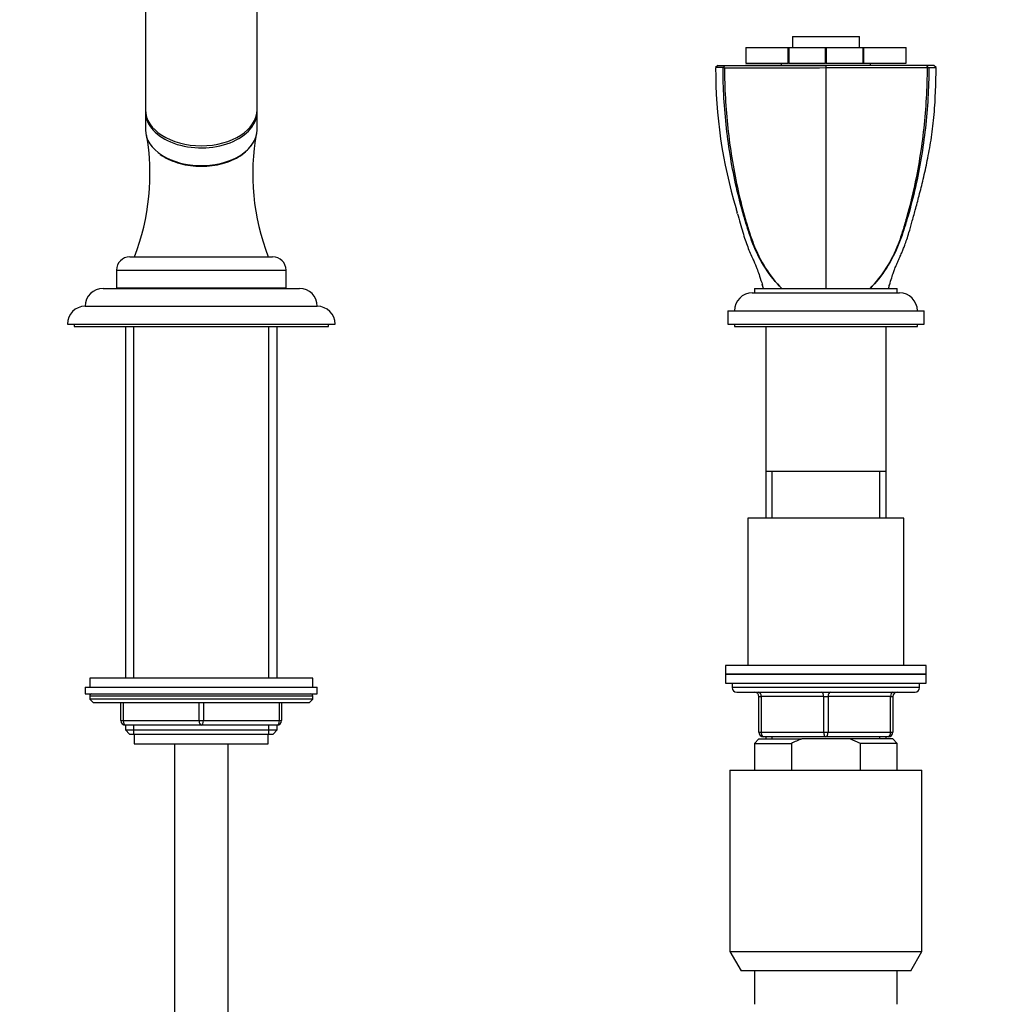
# Model space of a CAD drawing. Units: millimetres. Extents: x 0 to 1481, y 0 to 2763.
# Drawn here: x 595 to 815, y 2013 to 2234 of the extents above; entities that cross this region are included whole.
import ezdxf
from ezdxf import colors
from ezdxf.entities.mleader import LeaderData, LeaderLine
from ezdxf.math import Vec2, Vec3

# ---------------------------------------------------------------- set-up
doc = ezdxf.new("R2010")
doc.units = ezdxf.units.MM
doc.layers.add('DV1_Défaut', color=7, linetype='Continuous')
doc.layers.add('Défaut', color=7, linetype='Continuous')

# ---------------------------------------------------------------- blocks, each defined once
blk = doc.blocks.new('_DOT')
at = {"color": 0}
blk.add_line((0, 0), (-1, 0), dxfattribs=at)
at = {"color": 0, "const_width": 0.333}
blk.add_lwpolyline([(-0.1665, 0, 1), (0.1665, 0, 1)], format="xyb", close=True, dxfattribs=at)
blk = doc.blocks.new('SE')
at = {"layer": 'DV1_Défaut', "color": 7, "linetype": 'Continuous'}
for p, q in [((623.46, 2305.75), (623.46, 2213.83)), ((648.46, 2213.83), (648.46, 2305.75)), ((768.46, 2230.31), (783.46, 2230.31)), ((768.46, 2230.31), (768.46, 2227.81)), ((783.46, 2227.81), (783.46, 2230.31)), ((758.01, 2227.81), (757.99, 2227.81)), ((757.99, 2227.81), (757.99, 2224.31)), ((758.01, 2227.81), (767.52, 2227.81)), ((758.01, 2227.81), (758.01, 2224.31)), ((767.52, 2224.31), (767.52, 2227.81)), ((767.52, 2227.81), (767.65, 2227.81)), ((767.65, 2227.81), (775.88, 2227.81)), ((767.65, 2227.81), (767.65, 2224.31)), ((775.88, 2224.31), (775.88, 2227.81)), ((775.88, 2227.81), (776.05, 2227.81)), ((776.05, 2227.81), (784.28, 2227.81)), ((776.05, 2227.81), (776.05, 2224.31)), ((784.28, 2224.31), (784.28, 2227.81)), ((784.28, 2227.81), (784.41, 2227.81)), ((784.41, 2227.81), (793.92, 2227.81)), ((784.41, 2227.81), (784.41, 2224.31)), ((793.92, 2224.31), (793.92, 2227.81)), ((793.92, 2227.81), (793.94, 2227.81)), ((793.94, 2224.31), (793.94, 2227.81)), ((751.75, 2223.81), (751.25, 2223.31)), ((751.75, 2223.81), (751.25, 2223.31)), ((753.02, 2223.36), (753.37, 2223.81)), ((767.62, 2223.81), (757.97, 2223.81)), ((757.99, 2224.31), (758.01, 2224.31)), ((758.01, 2224.31), (767.52, 2224.31)), ((765.96, 2224.31), (765.96, 2223.81)), ((767.65, 2224.31), (767.52, 2224.31)), ((775.96, 2223.81), (767.62, 2223.81)), ((767.65, 2224.31), (775.88, 2224.31)), ((776.05, 2224.31), (775.88, 2224.31)), ((775.96, 2223.81), (775.96, 2223.31)), ((784.31, 2223.81), (775.96, 2223.81)), ((775.96, 2223.31), (775.96, 2216.6)), ((776.05, 2224.31), (784.28, 2224.31)), ((784.41, 2224.31), (784.28, 2224.31)), ((793.96, 2223.81), (784.31, 2223.81)), ((784.41, 2224.31), (793.92, 2224.31)), ((785.96, 2223.81), (785.96, 2224.31)), ((793.92, 2224.31), (793.94, 2224.31)), ((798.91, 2223.36), (798.56, 2223.81)), ((800.67, 2223.31), (800.18, 2223.81)), ((800.67, 2223.31), (800.18, 2223.81)), ((775.96, 2216.6), (775.96, 2173.81)), ((623.46, 2213.36), (623.46, 2209.38)), ((648.46, 2209.38), (648.46, 2213.36)), ((619.96, 2180.91), (651.96, 2180.91)), ((616.96, 2177.91), (654.96, 2177.91)), ((616.96, 2177.91), (616.96, 2173.91)), ((654.96, 2173.91), (654.96, 2177.91)), ((613.96, 2173.81), (657.96, 2173.81)), ((616.96, 2173.91), (654.96, 2173.91)), ((621.26, 2173.91), (621.26, 2173.81)), ((650.66, 2173.81), (650.66, 2173.91)), ((759.46, 2172.81), (792.46, 2172.81)), ((759.96, 2173.81), (791.96, 2173.81)), ((759.96, 2173.81), (759.96, 2172.81)), ((791.96, 2172.81), (791.96, 2173.81)), ((609.96, 2169.81), (661.96, 2169.81)), ((753.96, 2168.81), (797.96, 2168.81)), ((753.96, 2168.81), (753.96, 2165.81)), ((797.96, 2165.81), (797.96, 2168.81)), ((605.96, 2165.81), (665.96, 2165.81)), ((607.46, 2165.81), (607.46, 2165.31)), ((664.46, 2165.31), (664.46, 2165.81)), ((753.96, 2165.81), (797.96, 2165.81)), ((755.46, 2165.81), (755.46, 2165.31)), ((796.46, 2165.31), (796.46, 2165.81)), ((607.46, 2165.31), (664.46, 2165.31)), ((618.96, 2165.31), (618.96, 2086.41)), ((620.82, 2086.41), (620.82, 2165.31)), ((651.11, 2086.41), (651.11, 2165.31)), ((652.96, 2086.41), (652.96, 2165.31)), ((755.46, 2165.31), (796.46, 2165.31)), ((762.46, 2165.31), (762.46, 2132.81)), ((789.46, 2132.81), (789.46, 2165.31)), ((762.46, 2132.81), (789.46, 2132.81)), ((762.46, 2132.81), (789.46, 2132.81)), ((762.46, 2132.81), (762.46, 2122.31)), ((763.91, 2122.31), (763.91, 2132.81)), ((788.02, 2122.31), (788.02, 2132.81)), ((789.46, 2122.31), (789.46, 2132.81)), ((793.46, 2122.31), (758.46, 2122.31)), ((758.46, 2122.31), (758.46, 2089.31)), ((793.46, 2089.31), (793.46, 2122.31)), ((798.46, 2089.31), (753.46, 2089.31)), ((753.46, 2089.31), (753.46, 2087.31)), ((798.46, 2087.31), (798.46, 2089.31)), ((660.96, 2086.41), (610.96, 2086.41)), ((610.96, 2086.41), (610.96, 2084.41)), ((660.96, 2084.41), (660.96, 2086.41)), ((753.46, 2087.31), (798.46, 2087.31)), ((753.46, 2087.31), (753.46, 2085.31)), ((798.46, 2087.31), (753.46, 2087.31)), ((798.46, 2085.31), (798.46, 2087.31)), ((609.96, 2084.41), (661.96, 2084.41)), ((609.96, 2084.41), (609.96, 2082.91)), ((661.96, 2082.91), (661.96, 2084.41)), ((753.46, 2085.31), (798.46, 2085.31)), ((754.96, 2085.31), (754.96, 2084.31)), ((796.96, 2084.31), (754.96, 2084.31)), ((796.96, 2084.31), (796.96, 2085.31)), ((609.96, 2082.91), (661.96, 2082.91)), ((660.96, 2082.41), (610.96, 2082.41)), ((610.96, 2082.41), (610.96, 2081.76)), ((660.96, 2081.76), (610.96, 2081.76)), ((610.96, 2081.76), (611.81, 2080.91)), ((660.12, 2080.91), (660.96, 2081.76)), ((660.96, 2081.76), (660.96, 2082.41)), ((755.96, 2083.31), (795.96, 2083.31)), ((760.96, 2082.31), (761.46, 2082.31)), ((760.96, 2074.31), (760.96, 2082.31)), ((775.46, 2082.31), (761.46, 2082.31)), ((761.46, 2082.31), (761.46, 2074.31)), ((775.46, 2082.31), (776.46, 2082.31)), ((775.46, 2074.31), (775.46, 2082.31)), ((790.46, 2082.31), (776.46, 2082.31)), ((776.46, 2082.31), (776.46, 2074.31)), ((790.46, 2082.31), (790.96, 2082.31)), ((790.46, 2074.31), (790.46, 2082.31)), ((790.96, 2082.31), (790.96, 2074.31)), ((660.12, 2080.91), (611.81, 2080.91)), ((617.96, 2076.91), (617.96, 2080.91)), ((618.46, 2080.91), (618.46, 2076.91)), ((635.46, 2076.91), (635.46, 2080.91)), ((636.46, 2080.91), (636.46, 2076.91)), ((653.46, 2076.91), (653.46, 2080.91)), ((653.96, 2080.91), (653.96, 2076.91)), ((617.96, 2076.91), (618.46, 2076.91)), ((618.46, 2076.91), (635.46, 2076.91)), ((618.96, 2075.91), (618.96, 2074.82)), ((635.96, 2075.91), (618.96, 2075.91)), ((620.82, 2073.91), (620.82, 2075.91)), ((635.46, 2076.91), (636.46, 2076.91)), ((652.96, 2075.91), (635.96, 2075.91)), ((636.46, 2076.91), (653.46, 2076.91)), ((651.11, 2073.91), (651.11, 2075.91)), ((652.96, 2074.82), (652.96, 2075.91)), ((653.46, 2076.91), (653.96, 2076.91)), ((618.96, 2074.82), (652.96, 2074.82)), ((618.96, 2074.82), (619.87, 2073.91)), ((619.87, 2073.91), (652.06, 2073.91)), ((620.96, 2073.91), (620.96, 2071.71)), ((650.96, 2071.71), (650.96, 2073.91)), ((652.06, 2073.91), (652.96, 2074.82)), ((760.96, 2074.31), (761.46, 2074.31)), ((761.46, 2074.31), (775.46, 2074.31)), ((775.96, 2073.31), (761.96, 2073.31)), ((762.46, 2073.31), (762.46, 2072.81)), ((763.91, 2072.81), (763.91, 2073.31)), ((775.46, 2074.31), (776.46, 2074.31)), ((789.96, 2073.31), (775.96, 2073.31)), ((776.46, 2074.31), (790.46, 2074.31)), ((788.02, 2072.81), (788.02, 2073.31)), ((789.46, 2072.81), (789.46, 2073.31)), ((790.46, 2074.31), (790.96, 2074.31)), ((620.96, 2071.71), (650.96, 2071.71)), ((629.96, 2071.71), (629.96, 1365.81)), ((641.96, 1365.81), (641.96, 2071.71)), ((760.96, 2072.81), (759.96, 2071.81)), ((759.96, 2071.81), (768.22, 2071.81)), ((759.96, 2071.81), (759.96, 2065.81)), ((760.96, 2072.81), (770.58, 2072.81)), ((768.22, 2071.81), (768.22, 2065.81)), ((781.35, 2072.81), (770.58, 2072.81)), ((790.96, 2072.81), (781.35, 2072.81)), ((783.71, 2071.81), (781.35, 2072.81)), ((791.96, 2071.81), (783.71, 2071.81)), ((783.71, 2065.81), (783.71, 2071.81)), ((791.96, 2071.81), (790.96, 2072.81)), ((791.96, 2065.81), (791.96, 2071.81)), ((754.46, 2065.81), (797.46, 2065.81)), ((754.46, 2065.81), (754.46, 2025.14)), ((797.46, 2025.14), (797.46, 2065.81)), ((754.46, 2025.14), (797.46, 2025.14)), ((754.46, 2025.14), (756.96, 2020.81)), ((794.96, 2020.81), (797.46, 2025.14)), ((794.96, 2020.81), (756.96, 2020.81)), ((759.96, 2020.81), (759.96, 2013.31)), ((791.96, 2013.31), (791.96, 2020.81))]:
    blk.add_line(p, q, dxfattribs=at)
for centre, radius, start, end in [((753.38, 2111.22), 112.11, 90.2476, 91.0882), ((859.29, 2222.82), 108.04, 179.7434, 196.7102), ((752.83, 2223.65), 0.349, 281.1548, 303.6767), ((753.22, 2223.72), 0.413, 240.9294, 269.0997), ((764.42, 3685.01), 1461.75, 269.56096, 270.45266), ((798.71, 2223.72), 0.413, 270.9031, 299.0676), ((799.1, 2223.65), 0.349, 236.3239, 258.8447), ((573.78, 2199.43), 50.69, 338.5709, 10.1193), ((699.31, 2199.54), 51.81, 169.8086, 201.0753), ((773.95, 2196.18), 18.67, 193.6804, 196.7307), ((753.23, 2189.87), 2.98, 13.0061, 18.231), ((619.96, 2177.91), 3, 90, 180), ((651.96, 2177.91), 3, 0, 90), ((613.96, 2169.81), 4, 90, 180), ((657.96, 2169.81), 4, 0, 90), ((759.46, 2168.81), 4, 90, 180), ((792.46, 2168.81), 4, 0, 90), ((609.96, 2165.81), 4, 90, 180), ((661.96, 2165.81), 4, 0, 90), ((755.96, 2084.31), 1, 180, 270), ((795.96, 2084.31), 1, 270, 0), ((611.46, 2082.41), 0.5, 90, 180), ((660.46, 2082.41), 0.5, 0, 90), ((759.96, 2082.31), 1, 0, 90), ((791.96, 2082.31), 1, 90, 180), ((618.96, 2076.91), 1, 180, 270), ((652.96, 2076.91), 1, 270, 0), ((761.96, 2074.31), 1, 180, 270), ((789.96, 2074.31), 1, 270, 0)]:
    blk.add_arc(centre, radius, start, end, dxfattribs=at)
for centre, major_axis, ratio, start_param, end_param in [((635.96, 2213.83), (12.5, 0), 0.642788, 3.141593, 6.283185), ((635.96, 2213.36), (-12.5, 0), 0.642788, 6.254283, 6.283185), ((635.96, 2213.36), (-12.5, 0), 0.642788, 0, 3.170495), ((635.96, 2209.38), (12.5, 0), 0.642788, 3.141593, 6.283185), ((635.96, 2209.23), (-12.3, 0), 0.642788, 0.985161, 2.156431), ((760.96, 2082.31), (0, -1), 0.5, 1.570796, 3.141593), ((774.96, 2082.31), (0, -1), 0.5, 1.570796, 3.141593), ((776.96, 2082.31), (0, -1), 0.5, 3.141593, 4.712389), ((790.96, 2082.31), (0, -1), 0.5, 3.141593, 4.712389), ((618.96, 2076.91), (0, -1), 0.5, 4.712389, 6.283185), ((635.96, 2076.91), (0, -1), 0.5, 4.712389, 6.283185), ((635.96, 2076.91), (0, -1), 0.5, 0, 1.570796), ((652.96, 2076.91), (0, 1), 0.5, 3.141593, 4.712389), ((761.96, 2074.31), (0, 1), 0.5, 1.570796, 3.141593), ((775.96, 2074.31), (0, 1), 0.5, 1.570796, 3.141593), ((775.96, 2074.31), (0, 1), 0.5, 3.141593, 4.712389), ((789.96, 2074.31), (0, 1), 0.5, 3.141593, 4.712389)]:
    blk.add_ellipse(centre, major_axis=major_axis, ratio=ratio, start_param=start_param, end_param=end_param, dxfattribs=at)
for points, degree, knots in [([(751.75, 2223.81), (751.75, 2223.81), (751.83, 2223.81), (751.97, 2223.81), (752.35, 2223.81), (752.73, 2223.81), (753.37, 2223.81)], 2, [0, 0, 0, 0.21785, 0.21785, 0.608961, 0.608961, 1, 1, 1]), ([(766.07, 2173.81), (764.73, 2175.12), (763.49, 2176.66), (761.32, 2180.04), (760.38, 2181.87), (759.21, 2184.83), (758.87, 2185.85), (758.2, 2187.93), (757.89, 2188.98), (756.97, 2192.14), (756.41, 2194.29), (754.93, 2200.8), (754.18, 2205.25), (753.18, 2214.22), (752.91, 2218.75), (752.9, 2223.31)], 3, [0, 0, 0, 0, 0.125, 0.125, 0.25, 0.25, 0.3125, 0.3125, 0.375, 0.375, 0.5, 0.5, 0.75, 0.75, 1, 1, 1, 1]), ([(753.22, 2223.31), (753.23, 2218.74), (753.49, 2214.2), (754.46, 2205.27), (755.17, 2200.86), (756.58, 2194.35), (757.11, 2192.19), (758, 2189.02), (758.32, 2187.97), (758.97, 2185.89), (759.31, 2184.86), (760.46, 2181.89), (761.37, 2180.06), (763.51, 2176.67), (764.74, 2175.12), (766.07, 2173.81)], 3, [0, 0, 0, 0, 0.25, 0.25, 0.5, 0.5, 0.625, 0.625, 0.6875, 0.6875, 0.75, 0.75, 0.875, 0.875, 1, 1, 1, 1]), ([(753.37, 2223.81), (755.62, 2223.81), (757.7, 2223.81), (758.77, 2223.81), (759.94, 2223.81), (762.48, 2223.81), (764.97, 2223.81), (767.86, 2223.81), (770.71, 2223.81), (773.22, 2223.81), (775.96, 2223.81)], 2, [0, 0, 0, 0.190476, 0.190476, 0.285714, 0.285714, 0.5, 0.5, 0.75, 0.75, 1, 1, 1]), ([(798.56, 2223.81), (796.94, 2223.81), (795.29, 2223.81), (791.42, 2223.81), (789.22, 2223.81), (784.91, 2223.81), (782.74, 2223.81), (779.06, 2223.81), (777.49, 2223.81), (775.96, 2223.81)], 3, [0, 0, 0, 0, 0.217815, 0.217815, 0.495393, 0.495393, 0.772971, 0.772971, 1, 1, 1, 1]), ([(775.96, 2223.31), (777.42, 2223.31), (778.95, 2223.31), (782.6, 2223.31), (784.81, 2223.31), (789.21, 2223.31), (791.46, 2223.31), (795.4, 2223.31), (797.09, 2223.31), (798.71, 2223.31)], 3, [0, 0, 0, 0, 0.216911, 0.216911, 0.498435, 0.498435, 0.779959, 0.779959, 1, 1, 1, 1]), ([(799.03, 2223.31), (799.02, 2218.74), (798.75, 2214.2), (797.75, 2205.27), (797.01, 2200.86), (795.53, 2194.35), (794.97, 2192.19), (794.06, 2189.02), (793.74, 2187.97), (793.07, 2185.89), (792.73, 2184.86), (791.56, 2181.89), (790.62, 2180.06), (788.44, 2176.67), (787.19, 2175.12), (785.86, 2173.81)], 3, [0, 0, 0, 0, 0.25, 0.25, 0.5, 0.5, 0.625, 0.625, 0.6875, 0.6875, 0.75, 0.75, 0.875, 0.875, 1, 1, 1, 1]), ([(785.86, 2173.81), (787.2, 2175.12), (788.42, 2176.66), (790.55, 2180.04), (791.46, 2181.87), (792.61, 2184.83), (792.95, 2185.85), (793.6, 2187.93), (793.91, 2188.98), (794.8, 2192.14), (795.33, 2194.29), (796.75, 2200.8), (797.46, 2205.25), (798.44, 2214.22), (798.7, 2218.75), (798.71, 2223.31)], 3, [0, 0, 0, 0, 0.125, 0.125, 0.25, 0.25, 0.3125, 0.3125, 0.375, 0.375, 0.5, 0.5, 0.75, 0.75, 1, 1, 1, 1]), ([(790.2, 2174.57), (790.39, 2175.18), (790.67, 2176.11), (791.08, 2177.35), (791.38, 2178.16), (791.68, 2178.88), (792.05, 2179.72), (792.5, 2180.74), (792.91, 2181.67), (793.3, 2182.62), (793.68, 2183.61), (794.13, 2184.86), (794.66, 2186.56), (795.27, 2188.78), (796.04, 2191.53), (796.9, 2194.74), (797.83, 2198.44), (798.74, 2202.59), (799.58, 2207.2), (800.24, 2212.24), (800.54, 2217.77), (800.63, 2221.23), (800.67, 2223.31)], 3, [0, 0, 0, 0, 0.040325, 0.073087, 0.098019, 0.116713, 0.151504, 0.182442, 0.208447, 0.225202, 0.24508, 0.270704, 0.302128, 0.347362, 0.401071, 0.463301, 0.534065, 0.613336, 0.699405, 0.793536, 0.895738, 1, 1, 1, 1]), ([(800.18, 2223.81), (800.18, 2223.81), (800.07, 2223.81), (799.62, 2223.81), (799.15, 2223.81), (798.56, 2223.81)], 3, [0, 0, 0, 0, 0.432961, 0.432961, 1, 1, 1, 1]), ([(799.03, 2223.31), (799.63, 2223.31), (800.11, 2223.31), (800.57, 2223.31), (800.67, 2223.31), (800.67, 2223.31)], 3, [0, 0, 0, 0, 0.565857, 0.565857, 1, 1, 1, 1]), ([(626.78, 2203.87), (626.91, 2203.77), (627.05, 2203.67), (628.35, 2202.82), (629.71, 2202.23), (631.96, 2201.61), (632.73, 2201.46), (634.32, 2201.25), (635.15, 2201.19), (637.58, 2201.19), (639.22, 2201.41), (642.2, 2202.22), (643.58, 2202.83), (645.86, 2204.31), (646.77, 2205.2), (647.49, 2206.31), (647.57, 2206.46), (647.65, 2206.6)], 3, [0, 0, 0, 0, 0.023742, 0.023742, 0.21347, 0.21347, 0.308333, 0.308333, 0.403197, 0.403197, 0.592924, 0.592924, 0.782651, 0.782651, 0.972378, 0.972378, 1, 1, 1, 1]), ([(755.6, 2192.56), (755.6, 2192.54), (755.71, 2192.15), (755.82, 2191.75), (755.92, 2191.37)], 3, [0, 0, 0, 0, 0.043172, 1, 1, 1, 1]), ([(756.15, 2190.55), (756.2, 2190.39), (756.43, 2189.53), (756.89, 2187.95), (757.42, 2186.02), (757.99, 2184.3), (758.56, 2182.78), (759.13, 2181.41), (759.67, 2180.19), (759.98, 2179.5), (760.17, 2179.05), (760.37, 2178.59), (760.69, 2177.79), (761.16, 2176.46), (761.5, 2175.32), (761.73, 2174.57)], 3, [0, 0, 0, 0, 0.0258475, 0.1351777, 0.2352521, 0.3232705, 0.4085635, 0.4915077, 0.5690721, 0.6361281, 0.6641347, 0.7067426, 0.7628309, 0.869165, 1, 1, 1, 1])]:
    blk.add_open_spline(points, degree=degree, knots=knots, dxfattribs=at)
for points in [[(761.96, 2173.81), (761.87, 2174.09), (761.79, 2174.37), (761.7, 2174.66)], [(789.96, 2173.81), (790.06, 2174.1), (790.15, 2174.38), (790.23, 2174.66)], [(770.58, 2072.81), (769.77, 2072.52), (768.98, 2072.18), (768.22, 2071.81)]]:
    blk.add_open_spline(points, degree=3, dxfattribs=at)

msp = doc.modelspace()

# ---------------------------------------------------------------- block references
at = {"layer": 'Défaut'}
msp.add_blockref('SE', (0, 0), dxfattribs=at)

# ---------------------------------------------------------------- leaders
at = {"layer": 'Défaut', "color": 7, "linetype": 'Continuous'}
ml = msp.add_multileader_mtext('Standard', dxfattribs=at)
ml.set_content('{\\pxsm0.9;\\fSolid Edge ISO|b1||i0||c0|p34;\\W1.;12/03/2024\\P}', color=256)
ml.set_leader_properties()
ml.set_arrow_properties(name='DOT')
ml.build(insert=Vec2(0, 0))
ml.multileader.update_dxf_attribs({"leader_type": 0, "dogleg_length": 0, "arrow_head_size": 12})
ctx = ml.context
ctx.base_point, ctx.char_height, ctx.arrow_head_size = Vec3(1393.97, 2755.88), 12, 12
notes = []
notes.append((ctx, [(0, (0, 0, 0), (0, 0), (1, 0), 1, [])]))
ctx.mtext.insert = Vec3(1395.97, 2761.88)
for ctx, leaders in notes:
    for number, flags, end, landing, length, lines in leaders:
        leader = LeaderData()
        leader.index, (leader.has_last_leader_line, leader.has_dogleg_vector, leader.attachment_direction) = number, flags
        leader.last_leader_point, leader.dogleg_vector, leader.dogleg_length = Vec3(end), Vec3(landing), length
        for number, points, colour, breaks in lines:
            line = LeaderLine()
            line.index, line.vertices, line.color, line.breaks = number, Vec3.list(points), colors.encode_raw_color(colour), breaks
            leader.lines.append(line)
        ctx.leaders.append(leader)

doc.saveas('drawing.dxf')
